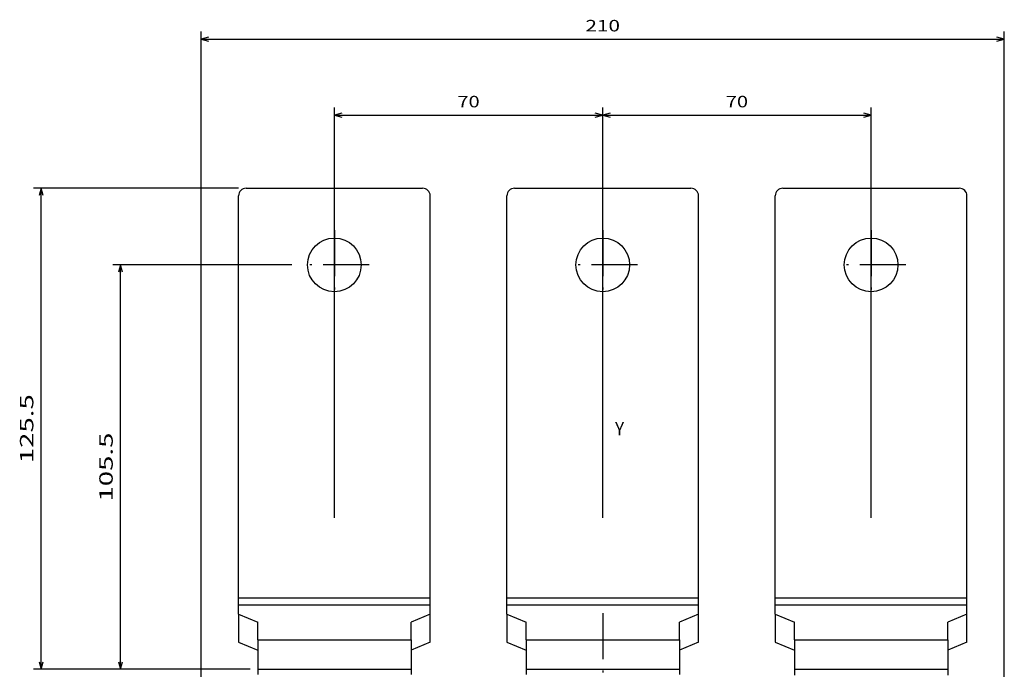
# Model space of a CAD drawing. Extents: x -117 to 890, y 444 to 1095.
# Drawn here: x -117 to 140, y 909 to 1078 of the extents above; entities that cross this region are included whole.
import ezdxf
from ezdxf.enums import TextEntityAlignment as Align

# ---------------------------------------------------------------- set-up
doc = ezdxf.new("R2010")
doc.units = 0
doc.linetypes.add('DASHDOT', pattern=[18.5, 12, -3, 0.5, -3])
doc.layers.get('0').update_dxf_attribs({"linetype": 'CONTINUOUS'})
doc.styles.get("Standard").update_dxf_attribs({"font": 'isocp.shx'})

# ---------------------------------------------------------------- blocks, each defined once
blk = doc.blocks.new('BLOCK6')
at = {"color": 7, "width": 0.899225}
blk.add_text('Y', height=3.5, dxfattribs=at).set_placement((33.219513, 196.778), (35.579979, 196.778), align=Align.FIT)
blk = doc.blocks.new('BLOCK8')
at = {"color": 6}
for p, q in [((-74.749969, 113.200172), (-74.749969, 302.094604)), ((134.750031, 110.712585), (134.750031, 302.094604)), ((-74.749969, 300.094604), (134.750031, 300.094604))]:
    blk.add_line(p, q, dxfattribs=at)
for points in [[(-72.818115, 300.612244), (-74.749969, 300.094604), (-72.818115, 299.576965)], [(132.818176, 299.576965), (134.750031, 300.094604), (132.818176, 300.612244)]]:
    blk.add_lwpolyline(points, dxfattribs=at)
at = {"color": 6, "width": 1.714832}
blk.add_text('210', height=3, dxfattribs=at).set_placement((25.496572, 302.094604), (34.50349, 302.094604), align=Align.FIT)
blk = doc.blocks.new('BLOCK9')
at = {"color": 1}
for p, q in [((-40.000015, 175.329956), (-40.000015, 282.300751)), ((-40.000015, 280.300751), (29.999985, 280.300751)), ((29.999985, 175.329956), (29.999985, 282.300751))]:
    blk.add_line(p, q, dxfattribs=at)
for points in [[(-38.068165, 280.81839), (-40.000015, 280.300751), (-38.068165, 279.783112)], [(28.068134, 279.783112), (29.999985, 280.300751), (28.068134, 280.81839)]]:
    blk.add_lwpolyline(points, dxfattribs=at)
at = {"color": 1, "width": 1.546922}
blk.add_text('70', height=3, dxfattribs=at).set_placement((-7.90232, 282.300751), (-2.097709, 282.300751), align=Align.FIT)
blk = doc.blocks.new('BLOCK10')
at = {"color": 1}
for p, q in [((29.999985, 175.329956), (29.999985, 282.300751)), ((29.999985, 280.300751), (99.999985, 280.300751)), ((99.999985, 175.329956), (99.999985, 282.300751))]:
    blk.add_line(p, q, dxfattribs=at)
for points in [[(31.931837, 280.81839), (29.999985, 280.300751), (31.931837, 279.783112)], [(98.06813, 279.783112), (99.999985, 280.300751), (98.06813, 280.81839)]]:
    blk.add_lwpolyline(points, dxfattribs=at)
at = {"color": 1, "width": 1.546922}
blk.add_text('70', height=3, dxfattribs=at).set_placement((62.097679, 282.300751), (67.90229, 282.300751), align=Align.FIT)
blk = doc.blocks.new('BLOCK19')
at = {"color": 6}
for p, q in [((-51.09996, 241.22995), (-97.807037, 241.22995)), ((-95.807037, 135.829437), (-95.807037, 241.22995)), ((-62.000015, 135.829437), (-97.807037, 135.829437))]:
    blk.add_line(p, q, dxfattribs=at)
for points in [[(-95.289398, 239.298111), (-95.807037, 241.22995), (-96.324677, 239.298111)], [(-96.324677, 137.761292), (-95.807037, 135.829437), (-95.289398, 137.761292)]]:
    blk.add_lwpolyline(points, dxfattribs=at)
at = {"color": 6, "width": 1.840343}
blk.add_text('105.5', height=3.5, rotation=90, dxfattribs=at).set_placement((-97.807037, 179.539642), (-97.807037, 197.519745), align=Align.FIT)
blk = doc.blocks.new('BLOCK20')
at = {"color": 6}
for p, q in [((-64.999954, 261.22998), (-118.508965, 261.22998)), ((-116.508965, 135.829437), (-116.508965, 261.22998)), ((-62.000015, 135.829437), (-118.508965, 135.829437))]:
    blk.add_line(p, q, dxfattribs=at)
for points in [[(-115.991325, 259.298126), (-116.508965, 261.22998), (-117.026604, 259.298126)], [(-117.026604, 137.761292), (-116.508965, 135.829437), (-115.991325, 137.761292)]]:
    blk.add_lwpolyline(points, dxfattribs=at)
at = {"color": 6, "width": 1.840343}
blk.add_text('125.5', height=3.5, rotation=90, dxfattribs=at).set_placement((-118.508965, 189.539642), (-118.508965, 207.519745), align=Align.FIT)
blk = doc.blocks.new('BLOCK38')
at = {"color": 7, "linetype": 'DASHDOT'}
for p, q in [((100.000038, 250.329956), (100.000038, 232.129959)), ((109.100037, 241.22995), (90.90004, 241.22995))]:
    blk.add_line(p, q, dxfattribs=at)
blk = doc.blocks.new('BLOCK39')
at = {"color": 7, "linetype": 'DASHDOT'}
for p, q in [((100.000038, 250.329956), (100.000038, 232.129959)), ((109.100037, 241.22995), (90.90004, 241.22995))]:
    blk.add_line(p, q, dxfattribs=at)
blk = doc.blocks.new('BLOCK40')
at = {"color": 7, "linetype": 'DASHDOT'}
for p, q in [((30.00004, 250.329956), (30.00004, 232.129959)), ((39.10004, 241.22995), (20.90004, 241.22995))]:
    blk.add_line(p, q, dxfattribs=at)
blk = doc.blocks.new('BLOCK41')
at = {"color": 7, "linetype": 'DASHDOT'}
for p, q in [((30.00004, 250.329956), (30.00004, 232.129959)), ((39.10004, 241.22995), (20.90004, 241.22995))]:
    blk.add_line(p, q, dxfattribs=at)
blk = doc.blocks.new('BLOCK42')
at = {"color": 7, "linetype": 'DASHDOT'}
for p, q in [((-39.999962, 250.329956), (-39.999962, 232.129959)), ((-30.89996, 241.22995), (-49.09996, 241.22995))]:
    blk.add_line(p, q, dxfattribs=at)
blk = doc.blocks.new('BLOCK43')
at = {"color": 7, "linetype": 'DASHDOT'}
for p, q in [((-39.999962, 250.329956), (-39.999962, 232.129959)), ((-30.89996, 241.22995), (-49.09996, 241.22995))]:
    blk.add_line(p, q, dxfattribs=at)

msp = doc.modelspace()

# ---------------------------------------------------------------- linework, layer by layer
at = {"color": 7}
for p, q in [((-58.04, 1034.4), (-12.04, 1034.4)), ((11.96, 1034.4), (57.96, 1034.4)), ((81.96, 1034.4), (127.96, 1034.4)), ((-60.04, 927.63), (-60.04, 1032.4)), ((-10.04, 927.63), (-10.04, 1032.4)), ((9.96, 927.63), (9.96, 1032.4)), ((59.96, 927.63), (59.96, 1032.4)), ((79.96, 927.63), (79.96, 1032.4)), ((129.96, 927.63), (129.96, 1032.4)), ((-60.04, 927.63), (-10.04, 927.63)), ((-60.04, 925.81), (-60.04, 927.63)), ((-10.04, 925.81), (-10.04, 927.63)), ((9.96, 927.63), (59.96, 927.63)), ((9.96, 925.81), (9.96, 927.63)), ((59.96, 925.81), (59.96, 927.63)), ((79.96, 927.63), (129.96, 927.63)), ((79.96, 925.81), (79.96, 927.63)), ((129.96, 925.81), (129.96, 927.63)), ((-60.04, 925.81), (-10.04, 925.81)), ((-60.04, 923.36), (-60.04, 925.81)), ((-10.04, 923.36), (-10.04, 925.81)), ((9.96, 925.81), (59.96, 925.81)), ((9.96, 923.36), (9.96, 925.81)), ((59.96, 923.36), (59.96, 925.81)), ((79.96, 925.81), (129.96, 925.81)), ((79.96, 923.36), (79.96, 925.81)), ((129.96, 923.36), (129.96, 925.81)), ((-60.04, 923.36), (-55.04, 921.25)), ((-60.04, 923.36), (-60.04, 916.11)), ((-10.04, 923.36), (-15.04, 921.25)), ((-10.04, 916.11), (-10.04, 923.36)), ((9.96, 923.36), (14.96, 921.25)), ((9.96, 923.36), (9.96, 916.11)), ((59.96, 923.36), (54.96, 921.25)), ((59.96, 916.11), (59.96, 923.36)), ((79.96, 923.36), (84.96, 921.25)), ((79.96, 923.36), (79.96, 916.11)), ((129.96, 923.36), (124.96, 921.25)), ((129.96, 916.11), (129.96, 923.36)), ((-55.04, 916.69), (-55.04, 921.25)), ((-15.04, 916.69), (-15.04, 921.25)), ((14.96, 916.69), (14.96, 921.25)), ((54.96, 916.69), (54.96, 921.25)), ((84.96, 916.69), (84.96, 921.25)), ((124.96, 916.69), (124.96, 921.25)), ((-60.04, 916.11), (-55.04, 914)), ((-55.04, 916.69), (-15.04, 916.69)), ((-55.04, 916.69), (-55.04, 907.62)), ((-15.04, 916.69), (-15.04, 907.62)), ((-10.04, 916.11), (-15.04, 914)), ((9.96, 916.11), (14.96, 914)), ((14.96, 916.69), (54.96, 916.69)), ((14.96, 916.69), (14.96, 907.62)), ((54.96, 916.69), (54.96, 907.62)), ((59.96, 916.11), (54.96, 914)), ((79.96, 916.11), (84.96, 914)), ((84.96, 916.69), (124.96, 916.69)), ((84.96, 916.69), (84.96, 907.62)), ((124.96, 916.69), (124.96, 907.62)), ((129.96, 916.11), (124.96, 914)), ((-55.04, 909), (-15.04, 909)), ((14.96, 909), (54.96, 909)), ((84.96, 909), (84.96, 907.47)), ((84.96, 909), (124.96, 909)), ((124.96, 909), (124.96, 907.47))]:
    msp.add_line(p, q, dxfattribs=at)
at = {"color": 7, "linetype": 'DASHDOT'}
msp.add_line((34.96, 923.64), (34.96, 584.5), dxfattribs=at)
at = {"color": 7}
for centre in [(-35.04, 1014.4), (34.96, 1014.4), (104.96, 1014.4)]:
    msp.add_circle(centre, 7, dxfattribs=at)
for centre, start, end in [((-58.04, 1032.4), 90, 180), ((-12.04, 1032.4), 360, 90), ((11.96, 1032.4), 90, 180), ((57.96, 1032.4), 360, 90), ((81.96, 1032.4), 90, 180), ((127.96, 1032.4), 360, 90)]:
    msp.add_arc(centre, 2, start, end, dxfattribs=at)

# ---------------------------------------------------------------- block references
for name in ['BLOCK8', 'BLOCK9', 'BLOCK10', 'BLOCK20', 'BLOCK42', 'BLOCK43', 'BLOCK40', 'BLOCK41', 'BLOCK38', 'BLOCK39', 'BLOCK19', 'BLOCK6']:
    msp.add_blockref(name, (4.96, 773.17))

doc.saveas('drawing.dxf')
